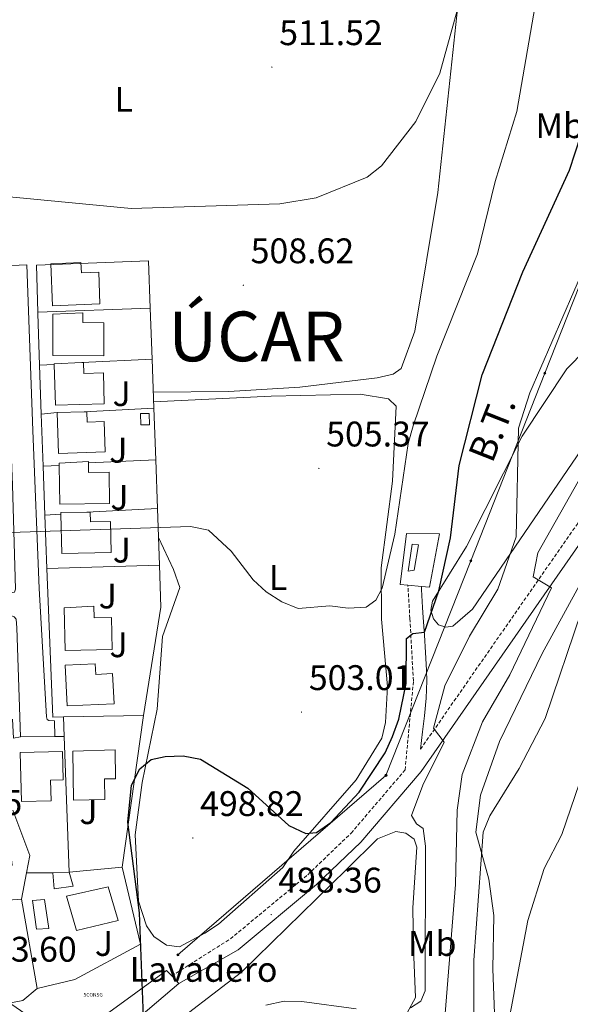
# Model space of a CAD drawing. Units: metres. Extents: x 603225 to 607725, y 4724181 to 4727219.
# Drawn here: x 606068 to 606223, y 4725638 to 4725915 of the extents above; entities that cross this region are included whole.
import ezdxf
from ezdxf.enums import TextEntityAlignment as Align

# ---------------------------------------------------------------- set-up
doc = ezdxf.new("R2010")
doc.units = ezdxf.units.M
doc.header["$MEASUREMENT"] = 0
doc.linetypes.add('TRAZOSX2', pattern=[1.5, 1, -0.5])
doc.layers.get('0').update_dxf_attribs({"lineweight": 5})
for name, color, linetype, lineweight in [('Carátula', 7, 'Continuous', 5), ('Level 15', 1, 'Continuous', 0), ('Level 16', 1, 'Continuous', 13), ('Level 19', 252, 'Continuous', 0), ('Level 20', 19, 'Continuous', 0), ('Level 21', 19, 'Continuous', 0), ('Level 25', 92, 'Continuous', 0), ('Level 26', 92, 'Continuous', 0), ('Level 32', 19, 'Continuous', 0), ('Level 36', 19, 'Continuous', 40), ('Level 37', 92, 'Continuous', 0), ('Level 4', 36, 'Continuous', 30), ('Level 41', 19, 'Continuous', 0), ('Level 44', 1, 'Continuous', 0), ('Level 46', 19, 'Continuous', 0), ('Level 5', 36, 'Continuous', 0), ('Level 52', 1, 'Continuous', 0), ('Level 7', 1, 'Continuous', 0)]:
    doc.layers.add(name, color=color, linetype=linetype, lineweight=lineweight)
doc.styles.add('Arial', font='ARIAL.TTF', dxfattribs={"height": 0.2})

# ---------------------------------------------------------------- blocks, each defined once
blk = doc.blocks.new('5PATER')
at = {"layer": 'Carátula', "linetype": 'Continuous', "lineweight": 5}
h = blk.add_hatch(color=250, dxfattribs=at)
edge = h.paths.add_edge_path()
edge.add_ellipse((0, 0), major_axis=(-1.33, -1.34), ratio=0.999422, start_angle=0, end_angle=360)
blk = doc.blocks.new('5PELE')
at = {"layer": 'Carátula', "linetype": 'Continuous', "lineweight": 5}
h = blk.add_hatch(color=9, dxfattribs=at)
edge = h.paths.add_edge_path()
edge.add_arc((0, 0), 2.85, 359.999, 719.999)
at = {"layer": 'Carátula', "color": 252, "linetype": 'Continuous', "lineweight": 5}
blk.add_circle((0, 0, 0), 2.85, dxfattribs=at)
blk = doc.blocks.new('5CONSG')
blk.add_text('5CONSG', height=10).set_placement((0, 0), align=Align.MIDDLE_CENTER)

msp = doc.modelspace()

# ---------------------------------------------------------------- linework, layer by layer
at = {"layer": 'Level 15', "linetype": 'Continuous', "lineweight": 13}
for points in [[(606077.09, 4725846.07, 512.17), (606077.56, 4725834.26, 512.76), (606090.91, 4725834.78, 513.64), (606090.56, 4725843.72, 513.64), (606085.69, 4725843.53, 513.35), (606085.58, 4725846.46, 512.76), (606077.09, 4725846.07, 512.17)], [(606077.67, 4725831.91, 512.17), (606077.64, 4725820.21, 512.17), (606091.99, 4725820.17, 513.35), (606092.02, 4725829.5, 513.05), (606086.09, 4725829.52, 512.76), (606086.09, 4725832.23, 512.46), (606077.67, 4725831.91, 512.17)], [(606078.07, 4725817.87, 511.58), (606078.07, 4725817.73, 511.58), (606078.41, 4725806.24, 511.58), (606092.14, 4725806.64, 512.46), (606091.88, 4725815.35, 511.87), (606086.37, 4725815.19, 511.58), (606086.27, 4725818.31, 511.58), (606085.8, 4725818.29, 511.58), (606078.07, 4725817.87, 511.58)], [(606078.83, 4725804.21, 510.99), (606079.23, 4725792.65, 511.28), (606092.4, 4725793.1, 511.28), (606092.1, 4725801.68, 510.99), (606087.31, 4725801.51, 510.99), (606087.21, 4725804.41, 510.4), (606086.5, 4725804.4, 510.45), (606078.83, 4725804.21, 510.99)], [(606079.48, 4725789.93, 509.81), (606079.48, 4725789.31, 509.82), (606079.63, 4725778.42, 510.1), (606093.61, 4725778.6, 510.4), (606093.49, 4725787.41, 510.1), (606087.71, 4725787.34, 510.4), (606087.67, 4725790, 510.14), (606087.67, 4725790.43, 510.1), (606079.48, 4725789.93, 509.81)], [(606079.93, 4725776.08, 509.22), (606079.94, 4725775.58, 509.2), (606080.14, 4725764.51, 508.92), (606094.06, 4725764.76, 510.1), (606093.9, 4725773.56, 509.51), (606088.22, 4725773.46, 509.22), (606088.17, 4725776.15, 508.63), (606087.23, 4725776.14, 508.7), (606079.93, 4725776.08, 509.22)], [(606080.88, 4725749.18, 507.74), (606081.16, 4725737.18, 508.04), (606094.4, 4725737.49, 508.63), (606094.18, 4725746.52, 508.33), (606089.3, 4725746.41, 508.33), (606089.22, 4725749.68, 508.04), (606080.88, 4725749.18, 507.74)], [(606081.13, 4725733.09, 507.45), (606081.66, 4725721.59, 507.74), (606094.88, 4725722.19, 508.04), (606094.49, 4725730.68, 507.45), (606089.74, 4725730.47, 507.74), (606089.6, 4725733.42, 507.15), (606081.13, 4725733.09, 507.45)], [(606068.48, 4725708.47, 508.33), (606068.87, 4725694.68, 508.63), (606077.15, 4725694.91, 508.33), (606076.99, 4725700.69, 508.33), (606080.6, 4725700.79, 508.33), (606080.38, 4725708.75, 508.04), (606068.48, 4725708.47, 508.33)], [(606083.26, 4725708.88, 508.33), (606083.46, 4725695.09, 508.04), (606092.25, 4725695.22, 508.04), (606092.16, 4725701.05, 508.04), (606095.33, 4725701.09, 507.45), (606095.21, 4725709.28, 507.15), (606083.26, 4725708.88, 508.33)], [(606082.21, 4725674.82, 503.61), (606083.42, 4725670.89, 503.61), (606078.05, 4725670.14, 503.91), (606077.63, 4725674.65, 503.61), (606082.21, 4725674.82, 503.61)], [(606081.51, 4725668, 505.68), (606093.26, 4725670.63, 504.79), (606096.03, 4725661.22, 504.79), (606084.33, 4725658.41, 505.68), (606081.51, 4725668, 505.68)]]:
    msp.add_polyline3d(points, dxfattribs=at)
at = {"layer": 'Level 15', "color": 1, "linetype": 'Continuous', "lineweight": 0}
msp.add_polyline3d([(606102.3, 4725803.96, 508.92), (606104.78, 4725803.96, 508.92), (606104.85, 4725800.74, 508.92), (606102.44, 4725800.69, 508.62), (606102.3, 4725803.96, 508.92)], dxfattribs=at)
at = {"layer": 'Level 15', "color": 19, "linetype": 'Continuous', "lineweight": 0}
msp.add_polyline3d([(606178.85, 4725767.16, 503.22), (606177.68, 4725759.5, 502.93), (606179.41, 4725759.83, 502.93), (606180.59, 4725766.91, 503.22), (606178.85, 4725767.16, 503.22)], dxfattribs=at)
at = {"layer": 'Level 15', "color": 5, "linetype": 'Continuous', "lineweight": 0}
msp.add_polyline3d([(606073.09, 4725658.76, 501.49), (606071.93, 4725666.85, 501.49), (606075.31, 4725667.12, 501.49), (606076.57, 4725658.94, 501.49), (606073.09, 4725658.76, 501.49)], dxfattribs=at)
at = {"layer": 'Level 16', "color": 1, "linetype": 'Continuous', "lineweight": 13, "ltscale": 0.5}
for points in [[(606073.39, 4725832.41, 510.4), (606073.01, 4725845.65, 510.4), (606104.61, 4725846.89, 509.22), (606105.09, 4725833.54, 508.48)], [(606073.39, 4725832.41, 509.81), (606105.09, 4725833.54, 508.62)], [(606073.92, 4725817.51, 509.44), (606073.4, 4725832.04, 510.4), (606073.39, 4725832.41, 510.4)], [(606105.09, 4725833.54, 508.48), (606105.61, 4725819.25, 507.69)], [(606073.92, 4725817.51, 509.21), (606078.07, 4725817.73, 509.21)], [(606085.8, 4725818.29, 509.21), (606105.61, 4725819.25, 508.62)], [(606105.61, 4725819.25, 507.69), (606106.1, 4725805.42, 506.93)], [(606074.41, 4725803.78, 508.54), (606073.92, 4725817.51, 509.44)], [(606074.41, 4725803.78, 508.33), (606078.83, 4725804.21, 508.33)], [(606086.5, 4725804.4, 508.33), (606106.1, 4725805.42, 507.44)], [(606106.1, 4725805.42, 506.93), (606106.63, 4725790.88, 506.13)], [(606074.94, 4725789.14, 507.57), (606074.41, 4725803.78, 508.54)], [(606087.67, 4725790, 506.85), (606106.63, 4725790.88, 506.26)], [(606106.63, 4725790.88, 506.13), (606107.12, 4725777.17, 505.37)], [(606074.94, 4725789.14, 507.74), (606079.48, 4725789.31, 507.74)], [(606075.43, 4725775.28, 506.66), (606074.94, 4725789.14, 507.57)], [(606087.23, 4725776.14, 506.55), (606107.12, 4725777.17, 505.08)], [(606107.12, 4725777.17, 505.37), (606107.7, 4725761.19, 504.49)], [(606075.43, 4725775.28, 506.85), (606079.94, 4725775.58, 506.55)], [(606075.97, 4725760.31, 505.67), (606075.43, 4725775.28, 506.66)], [(606107.7, 4725761.19, 504.49), (606075.97, 4725760.31, 505.67)], [(606080.67, 4725718.48, 504.68), (606077.63, 4725718.42, 504.78), (606075.97, 4725760.31, 505.67)], [(606107.7, 4725761.19, 505.67), (606108.1, 4725749.44, 504.19), (606103.18, 4725718.9, 503.9)], [(606103.18, 4725718.9, 503.9), (606080.67, 4725718.48, 504.68)], [(606103.18, 4725718.9, 503.9), (606097.14, 4725676.18, 502.72)], [(606070.25, 4725674.57, 505.78), (606071.21, 4725679.51, 506.25), (606066.38, 4725692.21, 506.59)], [(606068.82, 4725667.21, 505.08), (606062.4, 4725666.75, 507.44), (606049.04, 4725663.71, 507.73), (606046.09, 4725673.65, 507.73)], [(606097.14, 4725676.18, 502.72), (606102.36, 4725654.52, 501.83), (606083.85, 4725644.55, 504.19), (606073.26, 4725642, 504.78), (606068.82, 4725667.21, 505.08)], [(606068.82, 4725667.21, 505.07), (606070.25, 4725674.57, 505.78)], [(606077.63, 4725674.65, 503.6), (606070.25, 4725674.57, 503.6)], [(606082.21, 4725674.82, 503.3), (606097.14, 4725676.18, 503.3)]]:
    msp.add_polyline3d(points, dxfattribs=at)
at = {"layer": 'Level 20', "color": 19, "linetype": 'Continuous', "lineweight": 0, "ltscale": 0.5}
for points in [[(606080.67, 4725718.48, 504.78), (606080.86, 4725712.99, 504.59)], [(606066.33, 4725717.83, 504.18), (606066.59, 4725712.51, 504.77), (606068.53, 4725712.88, 504.77)], [(606078.25, 4725712.99, 504.77), (606080.86, 4725712.99, 504.77)], [(606080.86, 4725712.99, 504.59), (606082.21, 4725674.82, 503.3)]]:
    msp.add_polyline3d(points, dxfattribs=at)
at = {"layer": 'Level 21', "color": 19, "linetype": 'TRAZOSX2', "lineweight": 0}
for points in [[(606181.19, 4725709.39, 495.85), (606225.47, 4725773.01, 487.67), (606276.99, 4725843.01, 481.71), (606305.02, 4725881.89, 480.8), (606320.13, 4725901.4, 480.8), (606321.32, 4725903.94, 480.8), (606321.28, 4725909.84, 480.8)], [(606111.14, 4725645.59, 499.69), (606127.65, 4725656, 498.53), (606149.43, 4725674.06, 498.21), (606161.63, 4725685.76, 498.21), (606176.86, 4725703.59, 495.11), (606179.2, 4725728.7, 498.07), (606178.19, 4725746.22, 501.03), (606177.64, 4725755.56, 501.16)]]:
    msp.add_polyline3d(points, dxfattribs=at)
at = {"layer": 'Level 21', "color": 19, "linetype": 'Continuous', "lineweight": 13}
for points in [[(606078.25, 4725712.99, 503.98), (606078.14, 4725717.44, 503.68), (606076.53, 4725717.46, 503.68), (606076.09, 4725717.76, 503.68), (606075.83, 4725718.5, 503.98), (606073.79, 4725754.66, 504.27), (606071.99, 4725799.17, 506.93), (606070.33, 4725845.74, 509.58), (606063.84, 4725845.52, 509.29), (606066.29, 4725783.87, 505.75), (606067.17, 4725754.5, 504.57), (606066.89, 4725753.62, 504.57), (606056.91, 4725751.53, 504.86), (606044.77, 4725749.39, 505.75), (606025.75, 4725744.79, 506.93), (606025.36, 4725744.7, 506.95)], [(606093.44, 4725626.61, 501.05), (606093.6, 4725626.83, 501.03), (606113.13, 4725643.45, 499.26), (606111.14, 4725645.59, 499.26), (606109.7, 4725647.14, 499.26), (606083.79, 4725628.27, 501.62), (606081.51, 4725627.72, 501.91), (606080.33, 4725627.69, 501.91), (606060.58, 4725641.27, 503.39), (606052.28, 4725649.49, 503.98), (606045.53, 4725667.84, 505.16), (606034.23, 4725708.48, 506.93), (606026.57, 4725736.51, 506.93), (606026.51, 4725738.74, 506.93), (606027.19, 4725739, 506.93), (606060.26, 4725746.1, 504.86), (606064.88, 4725746.83, 504.86), (606066.05, 4725746.92, 504.57), (606066.8, 4725746.69, 504.57), (606067.37, 4725746.02, 504.27), (606067.49, 4725743.61, 504.27), (606068.53, 4725712.88, 503.98)], [(606068.53, 4725712.88, 503.98), (606078.25, 4725712.99, 503.98)]]:
    msp.add_polyline3d(points, dxfattribs=at)
at = {"layer": 'Level 21', "color": 19, "linetype": 'Continuous', "lineweight": 0}
for points in [[(606113.13, 4725643.45, 499.69), (606129.84, 4725652.97, 498.53), (606151.92, 4725671.28, 498.21), (606164.35, 4725683.2, 498.21), (606181.38, 4725703.14, 496.43), (606228.51, 4725770.84, 487.67)], [(606181.19, 4725709.39, 495.85), (606181.78, 4725714.33, 496.31), (606182.32, 4725718.8, 496.73), (606182.8, 4725723.74, 497.33), (606182.97, 4725728.69, 498.07), (606182.88, 4725731.67, 498.5), (606182.58, 4725736.6, 499.37), (606182.27, 4725741.52, 500.33), (606181.96, 4725746.46, 501.03), (606181.79, 4725749.34, 501.16), (606181.49, 4725754.33, 501.16), (606181.44, 4725755.2, 501.16)]]:
    msp.add_polyline3d(points, dxfattribs=at)
at = {"layer": 'Level 25', "color": 1, "linetype": 'Continuous', "lineweight": 0}
msp.add_polyline3d([(606175.44, 4725755.77, 502.04), (606177.23, 4725770.12, 502.34), (606186.52, 4725770.05, 502.04), (606183.68, 4725755, 501.16), (606181.44, 4725755.2, 501.4), (606177.64, 4725755.56, 501.81), (606175.44, 4725755.77, 502.04)], dxfattribs=at)
at = {"layer": 'Level 32', "color": 6, "linetype": 'Continuous', "lineweight": 0, "ltscale": 0.5}
msp.add_polyline3d([(606112.89, 4725651.5, 499.47), (606171.47, 4725702.05, 497.55), (606195.33, 4725762.47, 497.27), (606216.19, 4725815.26, 494.08), (606232.31, 4725856.06, 495.1), (606246.15, 4725891.1, 495.09), (606253.19, 4725908.92, 493.42)], dxfattribs=at)
at = {"layer": 'Level 36', "color": 92, "linetype": 'Continuous', "lineweight": 0}
for points in [[(606192.5, 4725926.66, 510), (606186.09, 4725866.17, 509.61), (606179.6, 4725827.11, 507.82), (606175.78, 4725816.62, 507.72), (606173.5, 4725815.02, 507.72), (606168.98, 4725813.95, 507.72), (606147.18, 4725811.3, 507.62), (606127.21, 4725810.08, 507.2), (606105.94, 4725809.93, 507.13)], [(606247.94, 4725825.13, 487.81), (606195.8, 4725748.84, 497.9), (606190.3, 4725744.07, 498.49), (606188.28, 4725743.73, 498.78), (606186.23, 4725744.46, 499.08), (606184.84, 4725746.07, 499.08), (606184.1, 4725748.56, 499.37), (606184.53, 4725751.09, 499.37), (606194.12, 4725766.5, 497.01), (606209.84, 4725797.56, 493.31), (606222.37, 4725816.48, 491.26), (606232.9, 4725827.16, 489.92)], [(606107.42, 4725769.01, 504.92), (606111.65, 4725760.02, 503.81), (606113.42, 4725754.94, 503.81), (606108.52, 4725741.1, 502.56), (606107.07, 4725720.65, 501.45), (606102.77, 4725700.03, 499.52), (606100.85, 4725685.31, 499.39), (606101.81, 4725666.65, 500.39), (606104.06, 4725659.73, 500.55), (606106.08, 4725656.71, 500.27), (606109.62, 4725654.28, 499.68), (606113.31, 4725653.79, 499.39), (606120.41, 4725657.58, 499.22), (606124.27, 4725660.14, 499.09), (606142.46, 4725676.14, 499.39), (606145.55, 4725680.66, 499.98), (606163.05, 4725700.81, 501.75), (606170.32, 4725712.5, 502.65), (606171.37, 4725716.96, 502.93), (606171.9, 4725727.07, 503.39), (606170.2, 4725746.04, 504.4), (606170.08, 4725760.48, 506.03), (606173.31, 4725784.92, 505.76), (606174.38, 4725806, 505.58), (606172.21, 4725808.07, 505.88), (606164.15, 4725809.33, 505.88), (606139.15, 4725808.84, 505.72), (606106.04, 4725807.25, 507.03)], [(606241.67, 4725549.23, 472.11), (606211.09, 4725554.89, 475.47), (606201.75, 4725557.95, 476.82), (606192.62, 4725562.42, 478.2), (606187.03, 4725566.14, 479.07), (606184.15, 4725570.3, 480.04), (606183.79, 4725572.54, 480.25), (606183.74, 4725578.63, 480.25), (606185.81, 4725583.17, 480.25), (606196.57, 4725595.8, 480.57), (606200.33, 4725604.55, 480.25), (606202.24, 4725629.99, 480.3), (606201.54, 4725647.61, 481.13), (606201.85, 4725662.6, 481.59), (606200.45, 4725672.82, 483.79), (606196.75, 4725686.08, 486.15), (606198.07, 4725696.51, 486.63), (606203.46, 4725711.61, 486.39), (606215.41, 4725736.31, 485.72), (606225.84, 4725755.45, 485.46)], [(606130.77, 4725646.61, 496.47), (606160.35, 4725675.55, 498.24), (606169.05, 4725684.17, 497.36), (606174.22, 4725686.22, 497.06), (606177.03, 4725685.81, 496.77), (606179.39, 4725684.12, 496.77), (606180.13, 4725681.82, 497.06), (606179.07, 4725664.76, 497.1), (606179.26, 4725653.17, 497.06), (606179.78, 4725639.46, 495.59), (606177.41, 4725635.18, 494.66), (606166.16, 4725622.3, 492.93), (606162.63, 4725620.67, 492.64), (606152.85, 4725618.54, 492.64), (606135.85, 4725616.65, 493), (606113.55, 4725614.67, 494.7), (606107.9, 4725616.18, 495.88), (606105.13, 4725618.73, 496.18), (606103.99, 4725622.09, 496.18), (606104.89, 4725624.91, 496.18), (606107.81, 4725628.98, 496.18), (606130.77, 4725646.61, 496.47)], [(606073.26, 4725642, 504.14), (606069.18, 4725638.62, 504.14), (606064.76, 4725637.8, 504.08), (606059.91, 4725640.62, 503.98), (606055.69, 4725645.4, 503.97), (606053.24, 4725650.23, 504.14), (606049.04, 4725663.71, 505.03)]]:
    msp.add_polyline3d(points, dxfattribs=at)
at = {"layer": 'Level 4', "color": 36, "linetype": 'Continuous', "lineweight": 30}
for points in [[(606155.97, 4725688.77, 500.01), (606163.96, 4725697.35, 500.01), (606171.23, 4725708.43, 500.01), (606173.29, 4725712.98, 500.01), (606175.13, 4725717.91, 500.01), (606177.13, 4725727.87, 500.01), (606177.28, 4725740.54, 500.01), (606179.07, 4725741.97, 500.01), (606182.27, 4725742.32, 500.01), (606186.35, 4725754.02, 500.01), (606189.6, 4725768.95, 500.01), (606192.03, 4725789.28, 500.01), (606198.53, 4725814.79, 500.01), (606209.96, 4725843.8, 500.01), (606223.19, 4725872.46, 500.01), (606226.35, 4725882.16, 500.01)], [(606103.17, 4725634.05, 500.01), (606102.08, 4725663.3, 500.01), (606098.79, 4725688.9, 500.01), (606099.84, 4725699.33, 500.01), (606102.15, 4725703.86, 500.01), (606105.37, 4725706.47, 500.01), (606109.27, 4725707.39, 500.01), (606114.38, 4725707.59, 500.01), (606119.28, 4725706.62, 500.01), (606132.54, 4725698.4, 500.01), (606144.07, 4725687.9, 500.01), (606148.93, 4725685.68, 500.01), (606151.88, 4725685.95, 500.01), (606155.97, 4725688.77, 500.01)]]:
    msp.add_polyline3d(points, dxfattribs=at)
at = {"layer": 'Level 5', "color": 36, "linetype": 'Continuous', "lineweight": 0}
for points in [[(606127.85, 4725765.17, 505.01), (606134.03, 4725757.05, 505.01), (606137.74, 4725753.69, 505.01), (606142.15, 4725750.9, 505.01), (606146.77, 4725748.98, 505.01), (606155.69, 4725749.79, 505.01), (606160.85, 4725749.12, 505.01), (606165.85, 4725749.38, 505.01), (606168.57, 4725751.38, 505.01), (606170.37, 4725754.79, 505.01), (606173.97, 4725769.98, 505.01), (606177.74, 4725795.48, 505.01), (606179.09, 4725800.44, 505.01), (606185.76, 4725820.06, 505.01), (606197.2, 4725848.87, 505.01), (606202.25, 4725869.24, 505.01), (606208.29, 4725888.97, 505.01), (606220.74, 4725960.61, 505.01)], [(606193.64, 4725925.24, 510.01), (606186.61, 4725899.73, 510.01), (606179.9, 4725886.1, 510.01), (606170.25, 4725873.64, 510.01), (606166.16, 4725870.43, 510.01)], [(606166.16, 4725870.43, 510.01), (606151.76, 4725864.69, 510.01), (606141.6, 4725862.94, 510.01), (606099.75, 4725861.63, 510.01), (606058.52, 4725865.62, 510.01)], [(606178.37, 4725636.59, 495.01), (606181.31, 4725638.45, 495.01), (606182.52, 4725641.4, 495.01), (606182.64, 4725682.15, 495.01), (606181.93, 4725687.13, 495.01), (606180.07, 4725688.37, 495.01), (606178.63, 4725690.72, 495.01), (606181.84, 4725699.26, 495.01), (606187.84, 4725711.43, 495.01), (606184.83, 4725715.37, 495.01), (606188.08, 4725727.22, 495.01), (606195, 4725741.26, 495.01), (606202.96, 4725754.46, 495.01), (606208.1, 4725769.2, 495.01), (606208.82, 4725799.79, 495.01), (606211.95, 4725809.79, 495.01), (606230.53, 4725852.51, 495.01)], [(606206.35, 4725730.32, 490.01), (606218.07, 4725754.88, 490.01), (606212.9, 4725757.92, 490.01), (606214.2, 4725764.68, 490.01), (606226.77, 4725786.97, 490.01)], [(606035.32, 4725632.96, 505.01), (606036.5, 4725637.98, 505.01), (606036.09, 4725663.56, 505.01), (606037.91, 4725666.09, 505.01), (606050.67, 4725667.89, 505.01), (606060.93, 4725670.35, 505.01), (606064.23, 4725673, 505.01), (606066.18, 4725676.76, 505.01), (606064.59, 4725690.6, 505.01), (606058.38, 4725704.8, 505.01), (606052.37, 4725735, 505.01), (606051.95, 4725750.24, 505.01), (606052.85, 4725755.16, 505.01), (606059.8, 4725767.96, 505.01), (606062.77, 4725770.36, 505.01), (606116.44, 4725772.08, 505.01), (606121.52, 4725771.06, 505.01), (606127.85, 4725765.17, 505.01)], [(606196.24, 4725629.05, 485.01), (606196.19, 4725650.04, 485.01), (606198.82, 4725686.01, 485.01), (606200.75, 4725690.62, 485.01), (606208.98, 4725703.96, 485.01), (606216.28, 4725718.01, 485.01), (606226.55, 4725748.31, 485.01)], [(606187.38, 4725625.57, 490.01), (606191.08, 4725671.32, 490.01), (606191.54, 4725692.21, 490.01), (606192.96, 4725702.33, 490.01), (606198.67, 4725717.13, 490.01), (606206.35, 4725730.32, 490.01)], [(606203.72, 4725620.53, 480.01), (606211.37, 4725661.21, 480.01), (606216.02, 4725675.8, 480.01), (606220.99, 4725685.36, 480.01), (606225.95, 4725699.93, 480.01)], [(606137.66, 4725637.35, 495.01), (606142.75, 4725638.47, 495.01), (606147.79, 4725638.4, 495.01), (606163.09, 4725636.34, 495.01)]]:
    msp.add_polyline3d(points, dxfattribs=at)
at = {"layer": 'Level 52', "color": 1, "linetype": 'Continuous', "lineweight": 13}
for points in [[(606077.09, 4725846.07, 512.17), (606085.58, 4725846.46, 512.76), (606085.69, 4725843.53, 513.35), (606090.56, 4725843.72, 513.64), (606090.91, 4725834.78, 513.64), (606077.56, 4725834.26, 512.76), (606077.09, 4725846.07, 512.17)], [(606077.67, 4725831.91, 512.17), (606086.09, 4725832.23, 512.46), (606086.09, 4725829.52, 512.76), (606092.02, 4725829.5, 513.05), (606091.99, 4725820.17, 513.35), (606077.64, 4725820.21, 512.17), (606077.67, 4725831.91, 512.17)], [(606078.07, 4725817.87, 511.58), (606085.8, 4725818.29, 511.58), (606086.27, 4725818.31, 511.58), (606086.37, 4725815.19, 511.58), (606091.88, 4725815.35, 511.87), (606092.14, 4725806.64, 512.46), (606078.41, 4725806.24, 511.58), (606078.07, 4725817.73, 511.58), (606078.07, 4725817.87, 511.58)], [(606078.83, 4725804.21, 510.99), (606086.5, 4725804.4, 510.45), (606087.21, 4725804.41, 510.4), (606087.31, 4725801.51, 510.99), (606092.1, 4725801.68, 510.99), (606092.4, 4725793.1, 511.28), (606079.23, 4725792.65, 511.28), (606078.83, 4725804.21, 510.99)], [(606079.48, 4725789.93, 509.81), (606087.67, 4725790.43, 510.1), (606087.67, 4725790, 510.14), (606087.71, 4725787.34, 510.4), (606093.49, 4725787.41, 510.1), (606093.61, 4725778.6, 510.4), (606079.63, 4725778.42, 510.1), (606079.48, 4725789.31, 509.82), (606079.48, 4725789.93, 509.81)], [(606079.93, 4725776.08, 509.22), (606087.23, 4725776.14, 508.7), (606088.17, 4725776.15, 508.63), (606088.22, 4725773.46, 509.22), (606093.9, 4725773.56, 509.51), (606094.06, 4725764.76, 510.1), (606080.14, 4725764.51, 508.92), (606079.94, 4725775.58, 509.2), (606079.93, 4725776.08, 509.22)], [(606080.88, 4725749.18, 507.74), (606089.22, 4725749.68, 508.04), (606089.3, 4725746.41, 508.33), (606094.18, 4725746.52, 508.33), (606094.4, 4725737.49, 508.63), (606081.16, 4725737.18, 508.04), (606080.88, 4725749.18, 507.74)], [(606081.13, 4725733.09, 507.45), (606089.6, 4725733.42, 507.15), (606089.74, 4725730.47, 507.74), (606094.49, 4725730.68, 507.45), (606094.88, 4725722.19, 508.04), (606081.66, 4725721.59, 507.74), (606081.13, 4725733.09, 507.45)], [(606068.48, 4725708.47, 508.33), (606080.38, 4725708.75, 508.04), (606080.6, 4725700.79, 508.33), (606076.99, 4725700.69, 508.33), (606077.15, 4725694.91, 508.33), (606068.87, 4725694.68, 508.63), (606068.48, 4725708.47, 508.33)], [(606083.26, 4725708.88, 508.33), (606095.21, 4725709.28, 507.15), (606095.33, 4725701.09, 507.45), (606092.16, 4725701.05, 508.04), (606092.25, 4725695.22, 508.04), (606083.46, 4725695.09, 508.04), (606083.26, 4725708.88, 508.33)], [(606082.21, 4725674.82, 503.61), (606083.42, 4725670.89, 503.61), (606078.05, 4725670.14, 503.91), (606077.63, 4725674.65, 503.61), (606082.21, 4725674.82, 503.61)], [(606081.51, 4725668, 505.68), (606093.26, 4725670.63, 504.79), (606096.03, 4725661.22, 504.79), (606084.33, 4725658.41, 505.68), (606081.51, 4725668, 505.68)]]:
    msp.add_polyline3d(points, close=True, dxfattribs=at)
at = {"layer": 'Level 52', "color": 1, "linetype": 'Continuous', "lineweight": 0}
for points in [[(606102.3, 4725803.96, 508.92), (606104.78, 4725803.96, 508.92), (606104.85, 4725800.74, 508.92), (606102.44, 4725800.69, 508.62), (606102.3, 4725803.96, 508.92)], [(606073.09, 4725658.76, 501.49), (606071.93, 4725666.85, 501.49), (606075.31, 4725667.12, 501.49), (606076.57, 4725658.94, 501.49), (606073.09, 4725658.76, 501.49)]]:
    msp.add_polyline3d(points, close=True, dxfattribs=at)
at = {"layer": 'Level 52', "color": 19, "linetype": 'Continuous', "lineweight": 0}
msp.add_polyline3d([(606178.85, 4725767.16, 503.22), (606180.59, 4725766.91, 503.22), (606179.41, 4725759.83, 502.93), (606177.68, 4725759.5, 502.93), (606178.85, 4725767.16, 503.22)], close=True, dxfattribs=at)

# ---------------------------------------------------------------- block references
at = {"layer": 'Level 15', "color": 1, "linetype": 'Continuous', "lineweight": 0, "xscale": 0.09999983015004542, "yscale": 0.09999983015004542}
msp.add_blockref('5CONSG', (606089.01, 4725640.27, 501.02), dxfattribs=at)
at = {"layer": 'Level 32', "color": 252, "linetype": 'Continuous', "lineweight": 0, "xscale": 0.09999983015004542, "yscale": 0.09999983015004542}
for p in [(606216.19, 4725815.26, 494.08), (606195.33, 4725762.47, 497.27), (606171.47, 4725702.05, 497.55), (606112.89, 4725651.5, 499.47)]:
    msp.add_blockref('5PELE', p, dxfattribs=at)
at = {"layer": 'Level 7', "color": 19, "linetype": 'Continuous', "lineweight": 0, "xscale": 0.09999983015004542, "yscale": 0.09999983015004542}
for p in [(606139.35, 4725901.45, 511.53), (606131.3, 4725840.04, 508.62), (606152.57, 4725788.46, 505.38), (606147.67, 4725719.87, 503.02), (606117.08, 4725684.41, 498.83), (606139.14, 4725662.87, 498.36)]:
    msp.add_blockref('5PATER', p, dxfattribs=at)

# ---------------------------------------------------------------- texts
at = {"layer": 'Level 19', "color": 19, "linetype": 'Continuous', "lineweight": 0, "style": 'Arial'}
msp.add_text('Lavadero', height=7, dxfattribs=at).set_placement((606120.11, 4725647.43, 499.62), align=Align.MIDDLE_CENTER)
at = {"layer": 'Level 26', "color": 92, "linetype": 'Continuous', "lineweight": 0, "style": 'Arial'}
for p in [(606097.03, 4725809.52, 507.23), (606096.1, 4725793.59, 506.36), (606096.42, 4725780.3, 505.58), (606097.08, 4725765.46, 504.65), (606093.12, 4725752.55, 503.76), (606096.17, 4725738.82, 503.2), (606087.69, 4725691.83, 502.6), (606092.04, 4725654.71, 501.74)]:
    msp.add_text('J', height=7, dxfattribs=at).set_placement(p, align=Align.MIDDLE_CENTER)
at = {"layer": 'Level 37', "color": 92, "linetype": 'Continuous', "lineweight": 0, "style": 'Arial'}
for s, p in [('L', (606097.6, 4725892.38, 511.61)), ('Mb', (606220.4, 4725884.95, 502.11)), ('L', (606141.08, 4725757.77, 505.05)), ('Mb', (606184.48, 4725654.72, 494.81))]:
    msp.add_text(s, height=7, dxfattribs=at).set_placement(p, align=Align.MIDDLE_CENTER)
at = {"layer": 'Level 41', "color": 19, "linetype": 'Continuous', "lineweight": 0, "style": 'Arial'}
for s, p in [('511.52', (606141.4, 4725905.45, 511.53)), ('508.62', (606133.35, 4725844.04, 508.62)), ('505.37', (606154.63, 4725792.46, 505.38)), ('503.01', (606149.75, 4725723.87, 503.02)), ('506.25', (606039.9, 4725688.72, 506.26)), ('498.82', (606119.13, 4725688.41, 498.83)), ('498.36', (606141.13, 4725666.87, 498.36)), ('503.60', (606055.22, 4725647.41, 503.61))]:
    msp.add_text(s, height=7, dxfattribs=at).set_placement(p, align=Align.BOTTOM_LEFT)
at = {"layer": 'Level 44', "color": 19, "linetype": 'Continuous', "lineweight": 0, "style": 'Arial'}
msp.add_text('B.T.', height=7.5, rotation=68.4447, dxfattribs=at).set_placement((606207, 4725797.43, 496.03), align=Align.BOTTOM_CENTER)
at = {"layer": 'Level 46', "color": 19, "linetype": 'Continuous', "lineweight": 0, "style": 'Arial'}
msp.add_text('ÚCAR', height=14, dxfattribs=at).set_placement((606110.15, 4725814.25, 507.35), align=Align.BOTTOM_LEFT)

doc.saveas('drawing.dxf')
